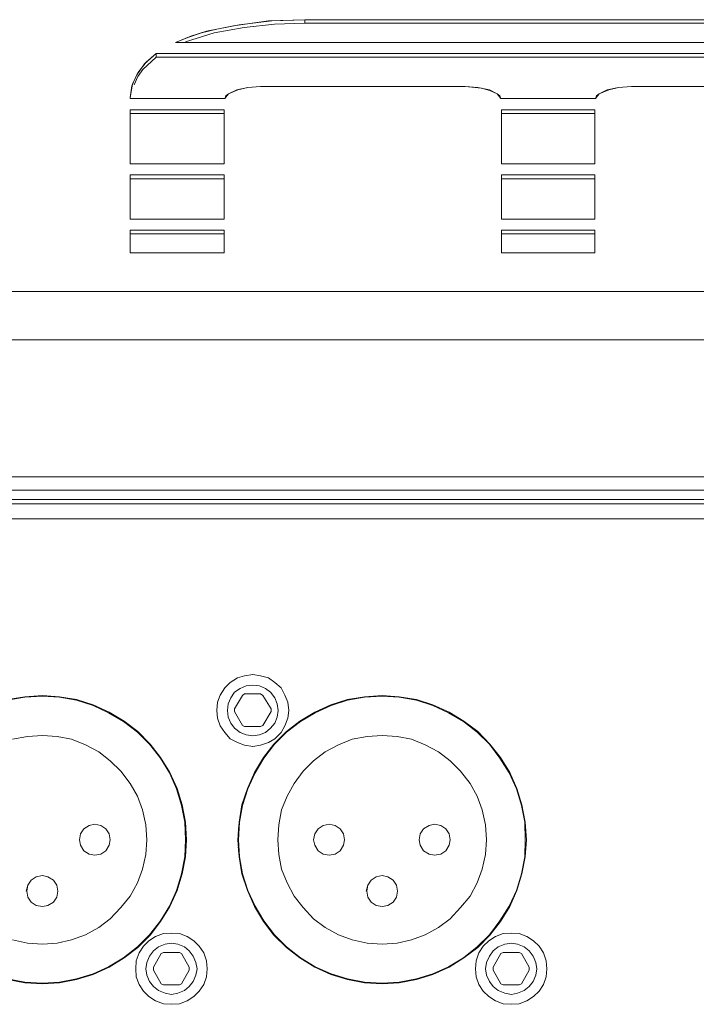
# Model space of a CAD drawing. Units: millimetres. Extents: x 589 to 3399, y 902 to 2722.
# Drawn here: x 1102 to 1153, y 1256 to 1332 of the extents above; entities that cross this region are included whole.
import ezdxf

# ---------------------------------------------------------------- set-up
doc = ezdxf.new("R2010")
doc.units = ezdxf.units.MM
doc.header["$LTSCALE"] = 50.8
doc.layers.add('レイヤー 1', color=7, linetype='Continuous', lineweight=0)

msp = doc.modelspace()

# ---------------------------------------------------------------- linework, layer by layer
at = {"layer": 'レイヤー 1', "color": 2, "linetype": 'Continuous', "lineweight": 0}
for p, q in [((1123.438, 1331.391), (1123.438, 1331.645)), ((1123.438, 1331.645), (1160.733, 1331.645)), ((1123.438, 1331.391), (1160.733, 1331.391)), ((1170.64, 1329.909), (1113.532, 1329.909)), ((1112.051, 1328.767), (1112.051, 1329.063)), ((1112.051, 1329.063), (1172.121, 1329.063)), ((1112.051, 1328.767), (1172.121, 1328.767)), ((1135.715, 1326.523), (1120.052, 1326.523)), ((1164.121, 1326.523), (1148.458, 1326.523)), ((1110.06, 1325.676), (1110.06, 1325.592)), ((1110.06, 1325.592), (1110.06, 1325.676)), ((1117.3, 1325.592), (1110.06, 1325.592)), ((1145.705, 1325.592), (1138.466, 1325.592)), ((1110.06, 1324.745), (1117.257, 1324.745)), ((1110.06, 1320.596), (1110.06, 1324.745)), ((1117.257, 1324.745), (1117.257, 1320.596)), ((1138.508, 1324.745), (1145.663, 1324.745)), ((1138.508, 1320.596), (1138.508, 1324.745)), ((1145.663, 1324.745), (1145.663, 1320.596)), ((1110.06, 1324.449), (1117.257, 1324.449)), ((1138.508, 1324.449), (1145.663, 1324.449)), ((1117.257, 1320.596), (1110.06, 1320.596)), ((1145.663, 1320.596), (1138.508, 1320.596)), ((1110.06, 1319.749), (1117.257, 1319.749)), ((1110.06, 1316.363), (1110.06, 1319.749)), ((1110.06, 1319.453), (1117.257, 1319.453)), ((1117.257, 1319.749), (1117.257, 1316.363)), ((1138.508, 1319.749), (1145.663, 1319.749)), ((1138.508, 1316.363), (1138.508, 1319.749)), ((1138.508, 1319.453), (1145.663, 1319.453)), ((1145.663, 1319.749), (1145.663, 1316.363)), ((1117.257, 1316.363), (1110.06, 1316.363)), ((1145.663, 1316.363), (1138.508, 1316.363)), ((1110.06, 1315.516), (1117.257, 1315.516)), ((1110.06, 1313.781), (1110.06, 1315.516)), ((1110.06, 1315.22), (1117.257, 1315.22)), ((1117.257, 1315.516), (1117.257, 1313.781)), ((1138.508, 1315.516), (1145.663, 1315.516)), ((1138.508, 1313.781), (1138.508, 1315.516)), ((1138.508, 1315.22), (1145.663, 1315.22)), ((1145.663, 1315.516), (1145.663, 1313.781)), ((1117.257, 1313.781), (1110.06, 1313.781)), ((1145.663, 1313.781), (1138.508, 1313.781)), ((1618.146, 1310.817), (808.815, 1310.817)), ((1616.918, 1307.092), (810.047, 1307.092)), ((1615.437, 1296.593), (811.53, 1296.593)), ((810.047, 1295.577), (1616.918, 1295.577)), ((810.047, 1294.858), (1616.918, 1294.858)), ((810.047, 1294.519), (1616.918, 1294.519)), ((810.047, 1293.376), (1616.918, 1293.376)), ((1118.062, 1278.813), (1118.654, 1279.829)), ((1118.824, 1279.957), (1118.654, 1279.829)), ((1120.052, 1279.957), (1118.824, 1279.957)), ((1120.221, 1279.829), (1120.052, 1279.957)), ((1120.221, 1279.829), (1120.856, 1278.813)), ((1118.062, 1278.813), (1118.062, 1278.602)), ((1120.856, 1278.602), (1120.856, 1278.813)), ((1118.654, 1277.543), (1118.062, 1278.602)), ((1120.856, 1278.602), (1120.221, 1277.543)), ((1118.654, 1277.543), (1118.824, 1277.459)), ((1118.824, 1277.459), (1120.052, 1277.459)), ((1120.052, 1277.459), (1120.221, 1277.543)), ((1114.294, 1267.891), (1114.294, 1269.712)), ((1118.358, 1269.712), (1118.358, 1267.891)), ((1140.329, 1267.891), (1140.329, 1269.712)), ((1114.337, 1269.373), (1114.294, 1269.373)), ((1118.358, 1269.373), (1118.316, 1269.373)), ((1140.371, 1269.373), (1140.329, 1269.373)), ((1114.337, 1268.187), (1114.294, 1268.187)), ((1118.358, 1268.187), (1118.316, 1268.187)), ((1140.371, 1268.187), (1140.329, 1268.187)), ((1111.839, 1259.002), (1112.432, 1260.06)), ((1112.601, 1260.144), (1112.432, 1260.06)), ((1113.829, 1260.144), (1112.601, 1260.144)), ((1113.998, 1260.06), (1113.829, 1260.144)), ((1113.998, 1260.06), (1114.59, 1259.002)), ((1137.874, 1259.002), (1138.466, 1260.06)), ((1138.636, 1260.144), (1138.466, 1260.06)), ((1139.863, 1260.144), (1138.636, 1260.144)), ((1140.033, 1260.06), (1139.863, 1260.144)), ((1140.033, 1260.06), (1140.626, 1259.002)), ((1111.839, 1259.002), (1111.839, 1258.789)), ((1112.432, 1257.732), (1111.839, 1258.789)), ((1114.59, 1258.789), (1113.998, 1257.732)), ((1114.59, 1258.789), (1114.59, 1259.002)), ((1137.874, 1259.002), (1137.874, 1258.789)), ((1138.466, 1257.732), (1137.874, 1258.789)), ((1140.626, 1258.789), (1140.033, 1257.732)), ((1140.626, 1258.789), (1140.626, 1259.002)), ((1112.432, 1257.732), (1112.601, 1257.647)), ((1112.601, 1257.647), (1113.829, 1257.647)), ((1113.829, 1257.647), (1113.998, 1257.732)), ((1138.466, 1257.732), (1138.636, 1257.647)), ((1138.636, 1257.647), (1139.863, 1257.647)), ((1139.863, 1257.647), (1140.033, 1257.732))]:
    msp.add_line(p, q, dxfattribs=at)
at = {"layer": 'レイヤー 1', "color": 2, "linetype": 'Continuous', "lineweight": 0, "flags": 128}
for points in [[(1123.438, 1331.645), (1120.644, 1331.561), (1117.977, 1331.179), (1116.707, 1330.926), (1115.521, 1330.629), (1114.463, 1330.29), (1113.532, 1329.909)], [(1113.532, 1329.909), (1114.718, 1330.375), (1115.902, 1330.756), (1118.401, 1331.264), (1120.899, 1331.561), (1123.438, 1331.645)], [(1114.294, 1329.952), (1116.496, 1330.629), (1118.781, 1331.053), (1121.11, 1331.307), (1123.438, 1331.391)], [(1112.051, 1329.063), (1111.162, 1328.258), (1110.568, 1327.412), (1110.187, 1326.566), (1110.06, 1325.676)], [(1110.06, 1325.676), (1110.23, 1326.692), (1110.654, 1327.581), (1111.288, 1328.386), (1112.051, 1329.063)], [(1110.357, 1326.65), (1110.654, 1327.285), (1111.034, 1327.835), (1112.051, 1328.767)], [(1117.3, 1325.592), (1117.385, 1325.803), (1117.596, 1325.973), (1118.231, 1326.269), (1119.078, 1326.438), (1120.052, 1326.523)], [(1120.052, 1326.523), (1119.078, 1326.438), (1118.316, 1326.269), (1117.596, 1325.973), (1117.3, 1325.592)], [(1135.715, 1326.523), (1136.688, 1326.438), (1137.577, 1326.269), (1138.17, 1325.973), (1138.382, 1325.803), (1138.466, 1325.592)], [(1138.466, 1325.592), (1138.17, 1325.973), (1137.62, 1326.227), (1136.985, 1326.396), (1135.715, 1326.523)], [(1145.705, 1325.592), (1145.79, 1325.803), (1146.001, 1325.973), (1146.595, 1326.269), (1147.484, 1326.438), (1148.458, 1326.523)], [(1148.458, 1326.523), (1147.484, 1326.438), (1146.722, 1326.269), (1146.001, 1325.973), (1145.705, 1325.592)], [(1122.21, 1278.686), (1122.125, 1279.321), (1121.914, 1279.871), (1121.617, 1280.422), (1121.152, 1280.845), (1120.644, 1281.184), (1120.052, 1281.353), (1119.458, 1281.438), (1118.824, 1281.353), (1118.274, 1281.184), (1117.723, 1280.845), (1117.3, 1280.422), (1116.961, 1279.871), (1116.749, 1279.321), (1116.707, 1278.686), (1116.749, 1278.094), (1116.961, 1277.501), (1117.3, 1276.993), (1117.723, 1276.527), (1118.274, 1276.231), (1118.824, 1276.019), (1119.458, 1275.935), (1120.052, 1276.019), (1120.644, 1276.231), (1121.152, 1276.527), (1121.617, 1276.993), (1121.914, 1277.501), (1122.125, 1278.094), (1122.21, 1278.686)], [(1121.406, 1278.686), (1121.321, 1279.194), (1121.152, 1279.66), (1120.813, 1280.083), (1120.432, 1280.38), (1119.967, 1280.591), (1119.458, 1280.633), (1118.95, 1280.591), (1118.485, 1280.38), (1118.062, 1280.083), (1117.766, 1279.66), (1117.554, 1279.194), (1117.512, 1278.686), (1117.554, 1278.178), (1117.766, 1277.713), (1118.062, 1277.332), (1118.485, 1276.993), (1118.95, 1276.824), (1119.458, 1276.738), (1119.967, 1276.824), (1120.432, 1276.993), (1120.813, 1277.332), (1121.152, 1277.713), (1121.321, 1278.178), (1121.406, 1278.686)], [(1114.379, 1268.781), (1114.294, 1270.135), (1114.04, 1271.447), (1113.659, 1272.717), (1113.109, 1273.945), (1112.389, 1275.088), (1111.585, 1276.104), (1110.654, 1277.077), (1109.595, 1277.882), (1108.452, 1278.559), (1107.224, 1279.11), (1105.954, 1279.533), (1104.642, 1279.744), (1103.33, 1279.829), (1101.975, 1279.744), (1100.663, 1279.533)], [(1114.294, 1268.781), (1114.252, 1270.135), (1113.998, 1271.405), (1113.616, 1272.675), (1113.066, 1273.903), (1112.389, 1275.045), (1111.542, 1276.104), (1110.611, 1277.035), (1109.553, 1277.839), (1108.409, 1278.516), (1107.224, 1279.068), (1105.954, 1279.491), (1104.642, 1279.702), (1103.33, 1279.787), (1101.975, 1279.702), (1100.663, 1279.491)], [(1140.414, 1268.781), (1140.329, 1270.135), (1140.075, 1271.447), (1139.694, 1272.717), (1139.144, 1273.945), (1138.424, 1275.088), (1137.62, 1276.104), (1136.688, 1277.077), (1135.63, 1277.882), (1134.487, 1278.559), (1133.259, 1279.11), (1131.99, 1279.533), (1130.677, 1279.744), (1129.365, 1279.829), (1128.01, 1279.744), (1126.698, 1279.533), (1125.428, 1279.11), (1124.2, 1278.559), (1123.057, 1277.882), (1122.041, 1277.077), (1121.068, 1276.104), (1120.263, 1275.088), (1119.586, 1273.945), (1119.035, 1272.717), (1118.612, 1271.447), (1118.401, 1270.135), (1118.316, 1268.781), (1118.401, 1267.468), (1118.612, 1266.156), (1119.035, 1264.886), (1119.586, 1263.658), (1120.263, 1262.515), (1121.068, 1261.456), (1122.041, 1260.525), (1123.057, 1259.721), (1124.2, 1259.002), (1125.428, 1258.45), (1126.698, 1258.07), (1128.01, 1257.816), (1129.365, 1257.732), (1130.677, 1257.816), (1131.99, 1258.07), (1133.259, 1258.45), (1134.487, 1259.002), (1135.63, 1259.721), (1136.688, 1260.525), (1137.62, 1261.456), (1138.424, 1262.515), (1139.144, 1263.658), (1139.694, 1264.886), (1140.075, 1266.156), (1140.329, 1267.468), (1140.414, 1268.781)], [(1140.329, 1268.781), (1140.287, 1270.135), (1140.033, 1271.405), (1139.652, 1272.675), (1139.102, 1273.903), (1138.382, 1275.045), (1137.577, 1276.104), (1136.646, 1277.035), (1135.588, 1277.839), (1134.445, 1278.516), (1133.259, 1279.068), (1131.99, 1279.491), (1130.677, 1279.702), (1129.365, 1279.787), (1128.01, 1279.702), (1126.698, 1279.491), (1125.47, 1279.068), (1124.242, 1278.516), (1123.1, 1277.839), (1122.041, 1277.035), (1121.11, 1276.104), (1120.305, 1275.045), (1119.628, 1273.903), (1119.078, 1272.675), (1118.654, 1271.405), (1118.443, 1270.135), (1118.358, 1268.781), (1118.443, 1267.468), (1118.654, 1266.156), (1119.078, 1264.886), (1119.628, 1263.7), (1120.305, 1262.557), (1121.11, 1261.499), (1122.041, 1260.568), (1123.1, 1259.721), (1124.242, 1259.044), (1125.47, 1258.493), (1126.698, 1258.112), (1128.01, 1257.858), (1129.365, 1257.774), (1130.677, 1257.858), (1131.99, 1258.112), (1133.259, 1258.493), (1134.445, 1259.044), (1135.588, 1259.721), (1136.646, 1260.568), (1137.577, 1261.499), (1138.382, 1262.557), (1139.102, 1263.7), (1139.652, 1264.886), (1140.033, 1266.156), (1140.287, 1267.468), (1140.329, 1268.781)], [(1111.331, 1268.781), (1111.246, 1269.923), (1110.992, 1271.067), (1110.611, 1272.124), (1110.06, 1273.098), (1109.342, 1274.03), (1108.537, 1274.834), (1107.648, 1275.511), (1106.631, 1276.062), (1105.573, 1276.485), (1104.473, 1276.696), (1103.33, 1276.781), (1102.187, 1276.696), (1101.044, 1276.485)], [(1137.366, 1268.781), (1137.281, 1269.923), (1137.027, 1271.067), (1136.646, 1272.124), (1136.096, 1273.098), (1135.376, 1274.03), (1134.572, 1274.834), (1133.682, 1275.511), (1132.667, 1276.062), (1131.609, 1276.485), (1130.507, 1276.696), (1129.365, 1276.781), (1128.222, 1276.696), (1127.079, 1276.485), (1126.02, 1276.062), (1125.005, 1275.511), (1124.115, 1274.834), (1123.311, 1274.03), (1122.634, 1273.098), (1122.083, 1272.124), (1121.66, 1271.067), (1121.448, 1269.923), (1121.364, 1268.781), (1121.448, 1267.637), (1121.66, 1266.536), (1122.083, 1265.478), (1122.634, 1264.462), (1123.311, 1263.574), (1124.115, 1262.727), (1125.005, 1262.049), (1126.02, 1261.499), (1127.079, 1261.117), (1128.222, 1260.864), (1129.365, 1260.779), (1130.507, 1260.864), (1131.609, 1261.117), (1132.667, 1261.499), (1133.682, 1262.049), (1134.572, 1262.727), (1135.376, 1263.574), (1136.096, 1264.462), (1136.646, 1265.478), (1137.027, 1266.536), (1137.281, 1267.637), (1137.366, 1268.781)], [(1106.166, 1268.781), (1106.251, 1268.357), (1106.505, 1267.934), (1106.928, 1267.679), (1107.352, 1267.595), (1107.817, 1267.679), (1108.198, 1267.934), (1108.452, 1268.357), (1108.537, 1268.781), (1108.452, 1269.246), (1108.198, 1269.627), (1107.817, 1269.881), (1107.352, 1269.965), (1106.928, 1269.881), (1106.505, 1269.627), (1106.251, 1269.246), (1106.166, 1268.781)], [(1108.537, 1268.781), (1108.452, 1269.246), (1108.198, 1269.627), (1107.817, 1269.881), (1107.352, 1269.965), (1106.928, 1269.881), (1106.505, 1269.627), (1106.251, 1269.246), (1106.166, 1268.781), (1106.251, 1268.357), (1106.505, 1267.934), (1106.928, 1267.679), (1107.352, 1267.595), (1107.817, 1267.679), (1108.198, 1267.934), (1108.452, 1268.357), (1108.537, 1268.781)], [(1124.115, 1268.781), (1124.2, 1268.357), (1124.454, 1267.934), (1124.835, 1267.679), (1125.301, 1267.595), (1125.767, 1267.679), (1126.147, 1267.934), (1126.402, 1268.357), (1126.486, 1268.781), (1126.402, 1269.246), (1126.147, 1269.627), (1125.767, 1269.881), (1125.301, 1269.965), (1124.835, 1269.881), (1124.454, 1269.627), (1124.2, 1269.246), (1124.115, 1268.781)], [(1126.486, 1268.781), (1126.402, 1269.246), (1126.147, 1269.627), (1125.767, 1269.881), (1125.301, 1269.965), (1124.835, 1269.881), (1124.454, 1269.627), (1124.2, 1269.246), (1124.115, 1268.781), (1124.2, 1268.357), (1124.454, 1267.934), (1124.835, 1267.679), (1125.301, 1267.595), (1125.767, 1267.679), (1126.147, 1267.934), (1126.402, 1268.357), (1126.486, 1268.781)], [(1132.201, 1268.781), (1132.285, 1268.357), (1132.54, 1267.934), (1132.963, 1267.679), (1133.387, 1267.595), (1133.852, 1267.679), (1134.234, 1267.934), (1134.487, 1268.357), (1134.572, 1268.781), (1134.487, 1269.246), (1134.234, 1269.627), (1133.852, 1269.881), (1133.387, 1269.965), (1132.963, 1269.881), (1132.54, 1269.627), (1132.285, 1269.246), (1132.201, 1268.781)], [(1134.572, 1268.781), (1134.487, 1269.246), (1134.234, 1269.627), (1133.852, 1269.881), (1133.387, 1269.965), (1132.963, 1269.881), (1132.54, 1269.627), (1132.285, 1269.246), (1132.201, 1268.781), (1132.285, 1268.357), (1132.54, 1267.934), (1132.963, 1267.679), (1133.387, 1267.595), (1133.852, 1267.679), (1134.234, 1267.934), (1134.487, 1268.357), (1134.572, 1268.781)], [(1100.663, 1258.07), (1101.975, 1257.816), (1103.33, 1257.732), (1104.642, 1257.816), (1105.954, 1258.07), (1107.224, 1258.45), (1108.452, 1259.002), (1109.595, 1259.721), (1110.654, 1260.525), (1111.585, 1261.456), (1112.389, 1262.515), (1113.109, 1263.658), (1113.659, 1264.886), (1114.04, 1266.156), (1114.294, 1267.468), (1114.379, 1268.781)], [(1100.663, 1258.112), (1101.975, 1257.858), (1103.33, 1257.774), (1104.642, 1257.858), (1105.954, 1258.112), (1107.224, 1258.493), (1108.409, 1259.044), (1109.553, 1259.721), (1110.611, 1260.568), (1111.542, 1261.499), (1112.389, 1262.557), (1113.066, 1263.7), (1113.616, 1264.886), (1113.998, 1266.156), (1114.252, 1267.468), (1114.294, 1268.781)], [(1101.044, 1261.117), (1102.187, 1260.864), (1103.33, 1260.779), (1104.473, 1260.864), (1105.573, 1261.117), (1106.631, 1261.499), (1107.648, 1262.049), (1108.537, 1262.727), (1109.342, 1263.574), (1110.06, 1264.462), (1110.611, 1265.478), (1110.992, 1266.536), (1111.246, 1267.637), (1111.331, 1268.781)], [(1102.144, 1264.843), (1102.229, 1264.378), (1102.483, 1263.997), (1102.864, 1263.743), (1103.33, 1263.658), (1103.753, 1263.743), (1104.177, 1263.997), (1104.431, 1264.378), (1104.516, 1264.843), (1104.431, 1265.309), (1104.177, 1265.69), (1103.753, 1265.944), (1103.33, 1266.028), (1102.864, 1265.944), (1102.483, 1265.69), (1102.229, 1265.309), (1102.102, 1264.843)], [(1104.516, 1264.843), (1104.431, 1265.309), (1104.177, 1265.69), (1103.753, 1265.944), (1103.33, 1266.028), (1102.864, 1265.944), (1102.483, 1265.69), (1102.229, 1265.309), (1102.144, 1264.843), (1102.229, 1264.378), (1102.483, 1263.997), (1102.864, 1263.743), (1103.33, 1263.658), (1103.753, 1263.743), (1104.177, 1263.997), (1104.431, 1264.378), (1104.516, 1264.843)], [(1128.179, 1264.843), (1128.264, 1264.378), (1128.518, 1263.997), (1128.899, 1263.743), (1129.365, 1263.658), (1129.788, 1263.743), (1130.212, 1263.997), (1130.465, 1264.378), (1130.55, 1264.843), (1130.465, 1265.309), (1130.212, 1265.69), (1129.788, 1265.944), (1129.365, 1266.028), (1128.899, 1265.944), (1128.518, 1265.69), (1128.264, 1265.309), (1128.137, 1264.843)], [(1130.55, 1264.843), (1130.465, 1265.309), (1130.212, 1265.69), (1129.788, 1265.944), (1129.365, 1266.028), (1128.899, 1265.944), (1128.518, 1265.69), (1128.264, 1265.309), (1128.179, 1264.843), (1128.264, 1264.378), (1128.518, 1263.997), (1128.899, 1263.743), (1129.365, 1263.658), (1129.788, 1263.743), (1130.212, 1263.997), (1130.465, 1264.378), (1130.55, 1264.843)], [(1115.945, 1258.874), (1115.902, 1259.509), (1115.691, 1260.102), (1115.352, 1260.61), (1114.929, 1261.033), (1114.421, 1261.372), (1113.829, 1261.583), (1113.235, 1261.625), (1112.601, 1261.583), (1112.009, 1261.372), (1111.5, 1261.033), (1111.077, 1260.61), (1110.738, 1260.102), (1110.526, 1259.509), (1110.484, 1258.874), (1110.526, 1258.281), (1110.738, 1257.689), (1111.077, 1257.181), (1111.5, 1256.758), (1112.009, 1256.419), (1112.601, 1256.207), (1113.235, 1256.165), (1113.829, 1256.207), (1114.421, 1256.419), (1114.929, 1256.758), (1115.352, 1257.181), (1115.691, 1257.689), (1115.902, 1258.281), (1115.945, 1258.874)], [(1141.98, 1258.874), (1141.938, 1259.509), (1141.726, 1260.102), (1141.388, 1260.61), (1140.964, 1261.033), (1140.457, 1261.372), (1139.863, 1261.583), (1139.271, 1261.625), (1138.636, 1261.583), (1138.043, 1261.372), (1137.535, 1261.033), (1137.112, 1260.61), (1136.773, 1260.102), (1136.562, 1259.509), (1136.519, 1258.874), (1136.562, 1258.281), (1136.773, 1257.689), (1137.112, 1257.181), (1137.535, 1256.758), (1138.043, 1256.419), (1138.636, 1256.207), (1139.271, 1256.165), (1139.863, 1256.207), (1140.457, 1256.419), (1140.964, 1256.758), (1141.388, 1257.181), (1141.726, 1257.689), (1141.938, 1258.281), (1141.98, 1258.874)], [(1115.183, 1258.874), (1115.098, 1259.382), (1114.887, 1259.847), (1114.59, 1260.272), (1114.21, 1260.568), (1113.701, 1260.779), (1113.235, 1260.864), (1112.728, 1260.779), (1112.22, 1260.568), (1111.839, 1260.272), (1111.542, 1259.847), (1111.331, 1259.382), (1111.246, 1258.874), (1111.331, 1258.408), (1111.542, 1257.901), (1111.839, 1257.519), (1112.22, 1257.223), (1112.728, 1257.012), (1113.235, 1256.927), (1113.701, 1257.012), (1114.21, 1257.223), (1114.59, 1257.519), (1114.887, 1257.901), (1115.098, 1258.408), (1115.183, 1258.874)], [(1141.218, 1258.874), (1141.133, 1259.382), (1140.922, 1259.847), (1140.626, 1260.272), (1140.244, 1260.568), (1139.736, 1260.779), (1139.271, 1260.864), (1138.763, 1260.779), (1138.255, 1260.568), (1137.874, 1260.272), (1137.577, 1259.847), (1137.366, 1259.382), (1137.281, 1258.874), (1137.366, 1258.408), (1137.577, 1257.901), (1137.874, 1257.519), (1138.255, 1257.223), (1138.763, 1257.012), (1139.271, 1256.927), (1139.736, 1257.012), (1140.244, 1257.223), (1140.626, 1257.519), (1140.922, 1257.901), (1141.133, 1258.408), (1141.218, 1258.874)]]:
    msp.add_lwpolyline(points, dxfattribs=at)

doc.saveas('drawing.dxf')
